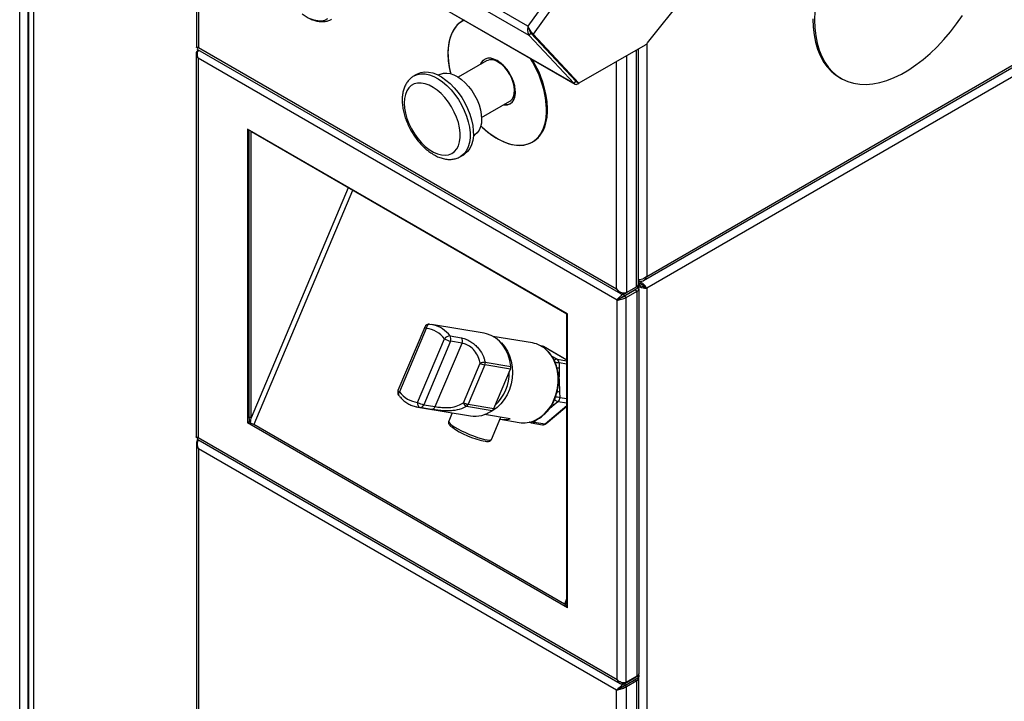
# Model space of a CAD drawing. Units: millimetres. Extents: x 0 to 210, y 0 to 297.
# Drawn here: x 154 to 171, y 135 to 147 of the extents above; entities that cross this region are included whole.
import ezdxf

# ---------------------------------------------------------------- set-up
doc = ezdxf.new("R2010")
doc.units = ezdxf.units.MM

msp = doc.modelspace()

# ---------------------------------------------------------------- linework, layer by layer
at = {"color": 7, "linetype": 'Continuous', "lineweight": 25}
for p, q in [((164.33466, 142.71343), (191.17444, 158.2077)), ((164.38682, 142.78413), (191.17202, 158.2469)), ((170.3297, 158.1478), (162.34562, 147.08298)), ((170.48521, 158.10097), (162.4349, 146.94436)), ((191.17202, 158.04276), (164.38682, 142.57999)), ((153.76555, 154.63681), (153.76555, 130.9762)), ((164.40306, 146.79501), (170.57504, 154.52409)), ((162.34562, 147.08298), (155.03414, 151.30381)), ((162.36695, 146.92352), (154.97461, 151.19102)), ((163.14111, 146.09371), (155.74877, 150.36122)), ((155.75747, 150.35426), (163.14985, 146.08673)), ((156.65128, 149.83828), (156.65128, 146.71901)), ((161.23421, 147.17676), (161.22007, 147.1686)), ((161.23421, 147.17676), (161.22007, 147.1686)), ((161.24826, 147.1845), (161.23421, 147.17676)), ((162.36695, 146.92352), (162.39591, 146.96365)), ((162.36695, 146.92352), (163.14111, 146.09371)), ((162.38636, 146.97812), (162.3914, 146.97733)), ((162.39591, 146.96365), (163.17007, 146.13385)), ((162.4349, 146.94436), (162.39955, 146.96477)), ((162.39955, 146.96477), (163.18718, 146.12052)), ((162.4349, 146.94436), (163.22253, 146.10011)), ((156.6723, 146.68269), (163.93455, 142.49028)), ((156.67935, 146.66789), (156.68864, 146.67326)), ((156.68642, 146.71513), (163.87063, 142.56778)), ((164.36024, 146.7569), (163.22253, 146.10011)), ((164.24519, 142.65172), (164.24519, 146.69048)), ((156.64713, 146.60997), (156.64713, 140.02676)), ((163.8777, 142.37589), (156.67935, 146.53141)), ((156.67935, 146.53141), (156.67935, 140.01541)), ((161.63418, 146.48392), (161.1507, 146.20481)), ((160.44424, 146.25885), (160.38768, 146.2262)), ((160.82708, 146.24893), (160.80883, 146.23839)), ((167.69736, 146.20116), (167.72564, 146.18483)), ((163.14111, 146.09371), (163.17007, 146.13385)), ((163.14113, 146.0937), (163.14111, 146.09371)), ((163.14113, 146.0937), (163.17009, 146.13384)), ((163.17007, 146.13385), (163.17009, 146.13384)), ((163.22253, 146.10011), (163.18718, 146.12052)), ((163.20484, 146.09218), (163.22056, 146.10125)), ((161.55066, 145.51197), (162.03415, 145.79108)), ((163.02917, 142.13901), (157.52788, 145.31484)), ((157.52788, 145.31484), (157.52788, 140.26862)), ((157.55736, 140.37425), (157.55736, 145.29782)), ((157.59271, 140.35384), (157.59271, 145.27741)), ((157.59554, 145.26366), (157.59851, 145.27407)), ((163.01339, 142.136), (157.59554, 145.26366)), ((161.40878, 145.19913), (161.42703, 145.20967)), ((162.41997, 145.09008), (162.43411, 145.09824)), ((162.41997, 145.09008), (162.43411, 145.09824)), ((161.18761, 144.84052), (161.24418, 144.87318)), ((164.04033, 142.50476), (164.21004, 142.60273)), ((164.21004, 142.60273), (164.2434, 142.62198)), ((164.2474, 142.70362), (164.24519, 142.7049)), ((164.2474, 142.69546), (164.24519, 142.69673)), ((164.2474, 142.70362), (164.2474, 142.72189)), ((164.24804, 142.60156), (164.24804, 142.6252)), ((164.25511, 142.63831), (164.25511, 142.67097)), ((164.35853, 142.59632), (164.38682, 142.57999)), ((163.99591, 142.44645), (164.23632, 142.58524)), ((163.99591, 142.48727), (163.99591, 142.44645)), ((163.99791, 142.44298), (164.18883, 142.5532)), ((164.03326, 142.42257), (163.99791, 142.44298)), ((164.01005, 142.48727), (164.04034, 142.50476)), ((164.01714, 142.4587), (164.01714, 142.45409)), ((164.03326, 142.42257), (164.22418, 142.53279)), ((164.03326, 135.81321), (164.03326, 142.42257)), ((164.18883, 142.5532), (164.22418, 142.53279)), ((164.22418, 135.92343), (164.22418, 142.53279)), ((164.2564, 135.96833), (164.2564, 142.57769)), ((164.38682, 142.57999), (164.38682, 124.39563)), ((163.8777, 142.37589), (163.91306, 142.3963)), ((163.8777, 135.85989), (163.8777, 142.37589)), ((163.01339, 142.136), (163.01622, 142.14593)), ((163.01622, 142.13635), (163.01339, 142.136)), ((163.01622, 137.22291), (163.01622, 142.14649)), ((163.02917, 137.09279), (163.02917, 142.13901)), ((160.57511, 141.91404), (160.11453, 140.82328)), ((160.65815, 141.96232), (160.65596, 141.9626)), ((161.59618, 141.80677), (160.69287, 141.95787)), ((160.60127, 141.89088), (160.14069, 140.80011)), ((161.00817, 141.76026), (161.20589, 141.72719)), ((162.4237, 141.64079), (161.74595, 141.75416)), ((160.45182, 140.6205), (160.9124, 141.71127)), ((161.01651, 141.67066), (160.55593, 140.57989)), ((160.75365, 140.54682), (161.21423, 141.63759)), ((161.21423, 141.63759), (161.01651, 141.67066)), ((162.59482, 141.58309), (162.57426, 141.58653)), ((163.01622, 141.34567), (162.62161, 141.57347)), ((161.23812, 140.61472), (161.52404, 141.29186)), ((161.60347, 141.26408), (161.31755, 140.58694)), ((162.04463, 141.19028), (161.60347, 141.26408)), ((161.61074, 141.31252), (162.05189, 141.23873)), ((162.78136, 141.4012), (162.84668, 141.36349)), ((162.88034, 141.29891), (162.88235, 141.20746)), ((161.7587, 140.51314), (162.04463, 141.19028)), ((162.89137, 140.79593), (162.89338, 140.70448)), ((160.55593, 140.57989), (160.75365, 140.54682)), ((161.31755, 140.58694), (161.7587, 140.51314)), ((162.86272, 140.63188), (162.79941, 140.57814)), ((160.4553, 140.5376), (161.35861, 140.3865)), ((160.68774, 140.50008), (160.49002, 140.53315)), ((161.04542, 140.43889), (160.98503, 140.29587)), ((161.73022, 140.47695), (161.28907, 140.55074)), ((162.04268, 140.33652), (161.60191, 140.41024)), ((162.65946, 140.25433), (163.01622, 140.55716)), ((157.56324, 140.28903), (157.52788, 140.26862)), ((163.02917, 137.09279), (157.52788, 140.26862)), ((157.55736, 140.37425), (157.59271, 140.35384)), ((157.56995, 140.27657), (157.55736, 140.37425)), ((157.56324, 140.32864), (157.56324, 140.28903)), ((157.57095, 140.28457), (157.56324, 140.28903)), ((157.58337, 140.26218), (157.56995, 140.27657)), ((157.58337, 140.26218), (157.59271, 140.35384)), ((162.9738, 137.157), (157.63514, 140.23894)), ((161.72202, 139.98468), (161.88194, 140.3634)), ((161.8674, 140.32896), (162.1951, 140.27414)), ((162.37324, 140.28032), (162.37752, 140.27785)), ((162.40432, 140.26823), (162.59449, 140.23642)), ((162.5145, 140.33629), (162.45118, 140.28255)), ((162.45118, 140.28255), (162.64135, 140.25074)), ((156.65128, 139.91724), (156.65128, 128.34695)), ((156.67343, 139.98162), (163.92977, 135.79263)), ((156.67935, 140.01541), (163.8777, 135.85989)), ((163.87063, 135.67617), (156.68642, 139.82352)), ((156.68642, 139.82352), (156.68642, 128.34296)), ((163.01622, 137.22291), (162.99315, 137.13918)), ((163.02917, 137.21544), (163.01622, 137.22291)), ((162.99315, 137.13918), (163.02917, 137.12361)), ((164.01005, 135.79164), (164.2434, 135.92635)), ((164.01005, 135.75898), (164.2434, 135.89368)), ((164.01205, 135.75551), (164.18883, 135.85756)), ((164.03326, 135.81321), (164.22418, 135.92343)), ((164.04033, 135.73918), (164.21711, 135.84124)), ((164.18883, 135.85756), (164.21711, 135.84124)), ((164.21711, 124.23464), (164.21711, 135.84124)), ((164.22419, 135.92342), (164.23632, 135.93043)), ((164.2434, 135.89368), (164.2434, 135.92635)), ((164.25226, 124.28363), (164.25226, 135.89022)), ((164.25511, 135.91001), (164.25511, 135.94267)), ((163.87063, 135.67617), (163.89891, 135.6925)), ((163.87063, 124.19561), (163.87063, 135.67617)), ((163.99591, 135.79164), (164.03327, 135.81321)), ((164.01005, 135.79164), (164.01005, 135.75898)), ((164.04033, 135.73918), (164.01205, 135.75551)), ((164.03126, 135.7666), (164.03126, 135.77122)), ((164.04033, 124.13259), (164.04033, 135.73918))]:
    msp.add_line(p, q, dxfattribs=at)
at = {"color": 8, "linetype": 'Continuous', "lineweight": 25}
for p, q in [((153.6157, 130.12884), (153.6157, 154.65998)), ((153.76267, 130.97), (153.76267, 154.63725)), ((153.85449, 154.62305), (153.85449, 131.16782)), ((156.68642, 149.81799), (156.68642, 146.71513)), ((164.21004, 142.60273), (164.21004, 146.67019)), ((164.38682, 146.77717), (164.38682, 142.78413)), ((164.04033, 146.57222), (164.04033, 142.50476)), ((163.87063, 142.56778), (163.87063, 146.47425)), ((163.14132, 146.16968), (163.13118, 146.17553)), ((163.20484, 146.11033), (163.20484, 146.09218)), ((159.26014, 144.30271), (157.59271, 140.35384)), ((159.33326, 144.2605), (157.63514, 140.23894)), ((164.23632, 142.58524), (164.23632, 142.6179)), ((164.2434, 142.62198), (164.2434, 142.63979)), ((164.25931, 142.70234), (164.2474, 142.69546)), ((163.96255, 142.42663), (163.96255, 142.42366)), ((164.18883, 142.55782), (164.18883, 142.5532)), ((162.61227, 141.57678), (162.5823, 141.58179)), ((163.01622, 141.34359), (162.61227, 141.57678)), ((162.84668, 141.36349), (163.01622, 141.33513)), ((163.01622, 141.27618), (162.88034, 141.29891)), ((162.64135, 140.25074), (163.01622, 140.56894)), ((163.01622, 140.6062), (162.86272, 140.63188)), ((162.89338, 140.70448), (163.01622, 140.68393)), ((162.37752, 140.27785), (162.37379, 140.28045)), ((163.01622, 137.25747), (162.9738, 137.157)), ((164.18883, 135.86218), (164.18883, 135.85756)), ((164.23632, 135.93043), (164.23632, 135.93175)), ((163.96255, 135.73047), (163.96255, 135.72805)), ((164.01005, 135.79164), (164.00298, 135.79572))]:
    msp.add_line(p, q, dxfattribs=at)
at = {"color": 7, "linetype": 'Continuous', "lineweight": 25, "flags": 128}
for points in [[(167.27496, 147.33955), (167.26992, 147.19209), (167.27496, 147.05045), (167.29006, 146.91556), (167.31512, 146.78828), (167.34998, 146.66944), (167.3944, 146.55982), (167.44811, 146.46013), (167.51075, 146.37101), (167.58191, 146.29303), (167.66114, 146.22671), (167.74793, 146.17248), (167.8417, 146.13068), (167.94185, 146.10159), (168.04773, 146.08539), (168.15866, 146.0822), (168.27392, 146.09203), (168.39275, 146.11482), (168.51439, 146.15042), (168.63804, 146.1986), (168.76291, 146.25904), (168.88819, 146.33136), (169.01306, 146.41509), (169.13672, 146.50968), (169.25836, 146.61452), (169.37719, 146.72894), (169.49244, 146.85217), (169.60337, 146.98344), (169.70925, 147.12189), (169.80941, 147.26661)], [(161.24929, 147.1839), (161.19129, 147.15031), (161.13337, 147.10139), (161.0835, 147.04108), (161.04226, 146.97008), (161.01014, 146.88922), (160.98751, 146.79945), (160.97465, 146.70183), (160.9717, 146.59749), (160.97869, 146.48767), (160.99555, 146.37364), (161.01985, 146.26521)], [(161.24929, 147.1839), (161.22307, 147.17031), (161.16137, 147.12731), (161.10739, 147.07262), (161.06177, 147.00687), (161.02503, 146.93082), (160.99762, 146.84539), (160.97985, 146.75155), (160.97193, 146.65042), (160.97395, 146.54319), (160.98589, 146.4311), (161.00762, 146.31547), (161.01985, 146.26521)], [(161.24826, 147.1845), (161.23721, 147.17847), (161.23421, 147.17676)], [(167.24163, 147.20842), (167.24668, 147.06678), (167.26178, 146.93188), (167.28684, 146.80461), (167.32169, 146.68577), (167.36612, 146.57615), (167.41982, 146.47646), (167.48246, 146.38733), (167.55363, 146.30936), (167.63286, 146.24304), (167.69736, 146.20116)], [(161.83002, 146.48266), (161.77433, 146.51109), (161.72012, 146.52726), (161.66911, 146.53064), (161.62295, 146.52112), (161.58313, 146.49901), (161.55092, 146.46501), (161.52838, 146.42284)], [(162.13099, 145.93827), (162.12777, 146.00443), (162.11467, 146.0746), (162.0921, 146.14653), (162.06078, 146.21791), (162.02172, 146.28645), (161.97618, 146.34993), (161.92562, 146.40632), (161.87167, 146.45381), (161.81606, 146.49087), (161.76057, 146.51631), (161.707, 146.52932), (161.65706, 146.52946), (161.61235, 146.51675), (161.57432, 146.49159), (161.54419, 146.45478), (161.52838, 146.42284)], [(161.53753, 145.36846), (161.61107, 145.30029), (161.70121, 145.22773), (161.79274, 145.16574), (161.8846, 145.11505), (161.9757, 145.07625), (162.06497, 145.0498), (162.15137, 145.036), (162.23388, 145.03502), (162.31155, 145.04687), (162.38345, 145.07142), (162.44874, 145.10836), (162.50667, 145.15728), (162.55654, 145.21759), (162.59778, 145.28859), (162.6299, 145.36945), (162.65252, 145.45922), (162.66539, 145.55685), (162.66834, 145.66118), (162.66135, 145.77101), (162.64449, 145.88503), (162.61797, 146.00192), (162.58209, 146.12031), (162.53728, 146.2388), (162.48406, 146.356), (162.42305, 146.47055), (162.39074, 146.52495)], [(161.92834, 145.73), (161.94593, 145.72811), (161.99471, 145.73119), (162.03787, 145.74707), (162.07403, 145.77524), (162.10203, 145.81478), (162.12096, 145.86444), (162.13022, 145.92261), (162.12951, 145.98743), (162.11886, 146.0568), (162.09859, 146.12851), (162.06938, 146.20025), (162.03215, 146.2697), (161.9881, 146.33465), (161.93865, 146.39299), (161.88538, 146.44286), (161.83002, 146.48266)], [(162.43411, 145.09824), (162.46289, 145.11653), (162.52081, 145.16544), (162.57068, 145.22576), (162.61192, 145.29676), (162.64404, 145.37762), (162.66667, 145.46739), (162.67953, 145.56501), (162.68248, 145.66935), (162.67549, 145.77917), (162.65863, 145.8932), (162.63211, 146.01009), (162.59623, 146.12847), (162.55142, 146.24696), (162.4982, 146.36417), (162.43719, 146.47872), (162.42007, 146.50803)], [(162.03415, 145.79108), (162.04186, 145.79589), (162.07444, 145.82648), (162.09834, 145.8683), (162.11269, 145.91986), (162.11697, 145.97928), (162.11103, 146.04443), (162.09509, 146.11293), (162.06971, 146.18233), (162.03582, 146.2501), (161.99465, 146.3138), (161.94767, 146.37114), (161.89659, 146.42002), (161.84325, 146.4587)], [(160.44424, 146.25885), (160.45043, 146.26232), (160.50808, 146.28546), (160.57172, 146.29577), (160.64023, 146.29306), (160.71237, 146.27737), (160.78687, 146.24898), (160.86239, 146.20841)], [(160.82708, 146.24893), (160.84283, 146.25711), (160.89425, 146.27327), (160.95112, 146.27668), (161.01211, 146.26725), (161.0758, 146.24522), (161.14069, 146.2111)], [(160.86239, 146.20841), (160.93759, 146.15638), (161.01112, 146.09381), (161.08168, 146.02182), (161.14799, 145.9417), (161.20888, 145.85487), (161.26327, 145.76289), (161.31018, 145.6674), (161.34877, 145.5701), (161.37836, 145.47272), (161.39842, 145.37701), (161.40859, 145.28467), (161.40868, 145.19735), (161.3987, 145.11661), (161.37883, 145.04389), (161.34942, 144.98049), (161.31099, 144.92754), (161.26424, 144.88598), (161.24418, 144.87318)], [(161.14069, 146.2111), (161.20526, 146.16568), (161.268, 146.11003), (161.32743, 146.04546), (161.38217, 145.97348), (161.43093, 145.89577), (161.47256, 145.81417), (161.5061, 145.73057), (161.53075, 145.64694), (161.54594, 145.56525), (161.55131, 145.4874), (161.54674, 145.41522), (161.53233, 145.3504), (161.50842, 145.29446), (161.47557, 145.24872), (161.43455, 145.21423), (161.42703, 145.20967)], [(160.71825, 146.03041), (160.64811, 146.06759), (160.57913, 146.09233), (160.5128, 146.10412), (160.45051, 146.1027), (160.3936, 146.0881), (160.34328, 146.06063), (160.30062, 146.02088), (160.26653, 145.96969), (160.24174, 145.90817), (160.22678, 145.83761), (160.22196, 145.75952), (160.22739, 145.67556), (160.24296, 145.58754), (160.26832, 145.49731), (160.30294, 145.40681), (160.34609, 145.31796), (160.39684, 145.23266), (160.45411, 145.15272), (160.51668, 145.07985), (160.58321, 145.0156), (160.6523, 144.96135), (160.72246, 144.91824), (160.7922, 144.8872), (160.86003, 144.86888), (160.92452, 144.86368), (160.98428, 144.87172), (161.03804, 144.89281), (161.08465, 144.92651), (161.12313, 144.97209), (161.15264, 145.0286), (161.17257, 145.09482), (161.18249, 145.16935), (161.18218, 145.25058), (161.17166, 145.3368), (161.15114, 145.42617), (161.12107, 145.51678), (161.08208, 145.60669), (161.035, 145.694), (160.98085, 145.77684), (160.92077, 145.85345), (160.85605, 145.92219), (160.78805, 145.9816), (160.71825, 146.03041)], [(161.92834, 145.73), (161.95857, 145.72767), (162.00608, 145.73397), (162.04762, 145.75299), (162.08184, 145.7841), (162.10764, 145.82631), (162.1242, 145.87825), (162.13099, 145.93827)], [(161.53753, 145.36846), (161.56685, 145.34027), (161.6559, 145.26274), (161.74687, 145.19536), (161.8387, 145.13894), (161.93031, 145.09413), (162.02063, 145.06146), (162.10859, 145.0413), (162.19317, 145.03391), (162.27338, 145.03935), (162.34827, 145.05757), (162.41697, 145.08836), (162.47867, 145.13136), (162.53265, 145.18605), (162.57827, 145.25181), (162.61501, 145.32785), (162.64242, 145.41329), (162.66019, 145.50712), (162.66811, 145.60825)], [(162.43411, 145.09824), (162.49281, 145.13952), (162.54679, 145.19422), (162.59241, 145.25997), (162.62915, 145.33601), (162.65656, 145.42145), (162.67433, 145.51528), (162.68225, 145.61641)], [(160.65815, 141.96232), (160.70803, 141.95507), (160.71871, 141.95278)], [(162.05189, 141.23873), (162.03522, 141.33932), (162.0067, 141.43474), (161.96693, 141.52299), (161.91676, 141.60217), (161.85725, 141.67061), (161.78966, 141.72685), (161.71544, 141.76969), (161.63616, 141.79824), (161.59618, 141.80677)], [(161.85538, 141.67243), (161.88946, 141.64195), (161.89071, 141.64073)], [(160.45182, 140.6205), (160.45091, 140.60486), (160.45186, 140.58951), (160.45464, 140.57505), (160.45914, 140.56203), (160.46518, 140.55095), (160.47254, 140.54224), (160.48092, 140.53623), (160.49002, 140.53315)], [(160.49002, 140.53315), (160.44015, 140.5404), (160.42947, 140.54269)], [(162.99341, 137.13962), (162.99356, 137.1404), (162.99312, 137.14197), (162.99183, 137.14386), (162.98971, 137.14604), (162.9868, 137.14849), (162.98313, 137.15116), (162.97878, 137.15401), (162.9738, 137.157)], [(164.18883, 135.85756), (164.19878, 135.86456), (164.20572, 135.87194)]]:
    msp.add_lwpolyline(points, dxfattribs=at)
at = {"color": 8, "linetype": 'Continuous', "lineweight": 25, "flags": 128}
for points in [[(158.59856, 147.21569), (158.66851, 147.18955), (158.73606, 147.1759), (158.7999, 147.175), (158.85878, 147.18687), (158.91157, 147.21129)], [(160.38524, 146.22477), (160.39387, 146.22966), (160.45151, 146.25281), (160.51515, 146.26312), (160.58366, 146.2604), (160.65581, 146.24471), (160.7303, 146.21633), (160.80583, 146.17576)], [(160.80583, 146.17576), (160.88102, 146.12372), (160.95455, 146.06115), (161.02511, 145.98916), (161.09142, 145.90904), (161.15232, 145.82222), (161.2067, 145.73024), (161.25361, 145.63474), (161.2922, 145.53744), (161.32179, 145.44006), (161.34185, 145.34435), (161.35202, 145.25201), (161.35211, 145.1647), (161.34214, 145.08396), (161.32226, 145.01124), (161.29285, 144.94784), (161.25442, 144.89488), (161.20767, 144.85332), (161.18451, 144.83876)], [(160.60127, 141.89088), (160.59115, 141.8971), (160.58324, 141.90277), (160.57785, 141.90768), (160.5752, 141.91164), (160.57511, 141.91404)], [(160.65596, 141.9626), (160.6487, 141.96235), (160.63925, 141.95932), (160.63017, 141.95336), (160.6218, 141.94469), (160.61447, 141.93365), (160.60846, 141.92066), (160.60401, 141.90621), (160.60127, 141.89088)], [(161.89071, 141.64073), (161.9463, 141.57704), (161.99436, 141.50196), (162.03266, 141.41829), (162.0604, 141.32777), (162.07701, 141.23227), (162.08213, 141.13378), (162.07566, 141.03436), (162.05773, 140.93606), (162.02872, 140.84094), (161.98924, 140.75098), (161.94009, 140.66804), (161.88231, 140.59384), (161.8171, 140.52994), (161.74581, 140.47767), (161.66993, 140.4381), (161.64742, 140.42918)], [(162.61227, 141.57678), (162.62096, 141.57383), (162.62161, 141.57347)], [(162.7993, 140.67465), (162.83209, 140.76701), (162.85424, 140.86324), (162.86531, 140.96139), (162.86505, 141.05946), (162.85349, 141.15545), (162.83084, 141.24741), (162.79759, 141.33347), (162.75439, 141.41188), (162.70214, 141.48103), (162.67771, 141.507)], [(162.76606, 141.40033), (162.7715, 141.40135), (162.78136, 141.4012)], [(160.14069, 140.80011), (160.13057, 140.80633), (160.12266, 140.812), (160.11727, 140.81691), (160.11462, 140.82087), (160.11453, 140.82328)], [(160.14069, 140.80011), (160.13219, 140.78885), (160.12585, 140.77771), (160.12191, 140.76713), (160.12051, 140.75751), (160.12172, 140.74922), (160.12472, 140.74351)], [(160.98503, 140.29587), (160.9841, 140.28972), (160.99183, 140.27247), (161.01263, 140.25044), (161.04576, 140.22443), (161.09, 140.19538), (161.14378, 140.16434), (161.20513, 140.13243), (161.27184, 140.1008), (161.34151, 140.0706), (161.41162, 140.04292), (161.47962, 140.01875), (161.54307, 139.99898), (161.59966, 139.98432), (161.64736, 139.97529), (161.68444, 139.97222), (161.70956, 139.97523), (161.72181, 139.98421), (161.72202, 139.98468)]]:
    msp.add_lwpolyline(points, dxfattribs=at)
at = {"color": 7, "linetype": 'Continuous', "lineweight": 25}
for centre, radius, start, end in [((164.2793, 146.89095), 0.15659, 301.123406, 322.216799), ((161.70415, 146.3722), 0.172, 124.301856, 160.00608), ((161.70192, 146.37393), 0.16931, 124.008345, 160.29965), ((161.71851, 146.30381), 0.19887, 51.152491, 115.09099), ((160.93686, 145.58474), 1.7314, 0.777861, 32.89039), ((160.95888, 145.594), 1.72352, 0.745172, 32.02757), ((163.17391, 146.1316), 0.05011, 229.14182, 308.126388), ((163.18501, 146.14765), 0.02033, 222.788066, 256.703828), ((161.97221, 145.90884), 0.17324, 260.120347, 295.560961), ((161.97177, 145.91204), 0.17632, 260.439487, 295.241765), ((164.18513, 142.6577), 0.06035, 294.374658, 354.305201), ((164.20785, 142.57713), 0.04725, 290.225124, 31.722507), ((164.22802, 142.60356), 0.02012, 294.374658, 354.305201), ((164.23509, 142.6403), 0.02012, 294.374658, 354.305201), ((164.2378, 142.67097), 0.01692, 295.898128, 64.101872), ((164.17112, 142.58675), 0.03794, 297.814607, 326.637308), ((160.64881, 141.88292), 0.08, 84.873493, 157.107958), ((160.55443, 141.45047), 0.44289, 36.075873, 83.929504), ((161.01114, 141.63635), 0.12394, 91.372287, 142.813064), ((160.93276, 141.70806), 0.09172, 335.936347, 34.69481), ((161.09802, 142.03341), 0.37179, 240.048081, 257.335107), ((161.13048, 141.67498), 0.09172, 335.936347, 34.69481), ((162.34332, 141.18017), 0.46758, 44.34528, 80.101819), ((162.58162, 141.50418), 0.08, 60.002688, 80.503933), ((163.24728, 134.25376), 7.24599, 103.053164, 103.757866), ((161.67717, 141.60221), 0.34607, 243.738173, 257.70435), ((161.51204, 141.30255), 0.0992, 337.178275, 5.767104), ((161.95319, 141.22876), 0.0992, 337.178275, 5.767104), ((162.80535, 141.30088), 0.07502, 358.494758, 56.56748), ((160.18823, 140.79216), 0.08, 157.107958, 217.43773), ((160.49865, 141.06091), 0.44289, 216.075873, 263.929504), ((160.63744, 140.94264), 0.37179, 240.048081, 257.335107), ((160.49072, 140.602), 0.06886, 269.417368, 341.270444), ((161.39125, 140.92507), 0.34607, 243.738173, 257.70435), ((161.38749, 140.68139), 0.16357, 204.054326, 233.010741), ((161.2408, 140.61802), 0.08281, 305.661007, 337.95519), ((162.80008, 140.7011), 0.09336, 312.145281, 2.070635), ((160.68844, 140.56893), 0.06886, 269.417368, 341.270444), ((161.43363, 140.88693), 0.50602, 261.474543, 305.883107), ((161.68195, 140.54422), 0.08281, 305.661007, 337.95519), ((157.48025, 139.96318), 0.31628, 60.677331, 70.970541), ((161.93608, 140.77442), 0.4507, 260.577277, 283.681309), ((162.26838, 140.73873), 0.47034, 261.036676, 295.376334), ((162.41752, 140.34713), 0.08, 240.002688, 260.503933), ((162.60769, 140.31532), 0.08, 260.503933, 310.32554), ((161.88843, 141.4011), 1.47368, 234.708648, 258.754928), ((164.19693, 135.89209), 0.05471, 291.645021, 8.219052), ((164.20135, 135.97382), 0.05532, 294.374658, 354.305201), ((164.22707, 135.94987), 0.02154, 295.449832, 342.761721), ((164.23744, 135.9425), 0.01721, 290.247466, 30.250591), ((164.23509, 135.91201), 0.02012, 294.374658, 354.305201)]:
    msp.add_arc(centre, radius, start, end, dxfattribs=at)
at = {"color": 8, "linetype": 'Continuous', "lineweight": 25}
for centre, radius, start, end in [((160.59703, 141.45596), 0.51151, 36.506716, 76.238647), ((162.58621, 141.53196), 0.05185, 59.824597, 80.446031), ((162.84435, 141.30231), 0.06122, 87.82178, 138.457311), ((162.82921, 140.91259), 0.38969, 82.461037, 91.960961), ((161.26419, 141.13012), 0.76217, 312.976625, 1.23929), ((162.84074, 140.92729), 0.28324, 81.553155, 88.628871), ((162.84609, 140.47729), 0.32183, 81.911116, 89.513939), ((162.1678, 140.92026), 0.67758, 296.48242, 338.747751), ((162.81706, 140.65643), 0.08026, 231.76585, 257.292903), ((162.89612, 140.74373), 0.11673, 218.903823, 253.373893), ((162.84065, 140.29677), 0.4111, 82.631008, 92.875754), ((162.41246, 140.32542), 0.05777, 261.901815, 312.091923), ((162.4677, 140.35743), 0.07668, 234.646751, 257.561706), ((162.60263, 140.29361), 0.05777, 261.901815, 312.091923), ((162.64674, 140.27105), 0.02101, 255.156261, 307.26733)]:
    msp.add_arc(centre, radius, start, end, dxfattribs=at)
at = {"color": 7, "linetype": 'Continuous', "lineweight": 25}
for points, knots in [([(158.47014, 147.29145), (158.49246, 147.27529), (158.53861, 147.24186), (158.61068, 147.20392), (158.68465, 147.17568), (158.75791, 147.15994), (158.82896, 147.15677), (158.89529, 147.16745), (158.94327, 147.18271), (158.9663, 147.19772), (158.97142, 147.20106)], [0, 0, 0, 0, 0.13219286, 0.27346319, 0.41513263, 0.55622317, 0.69529491, 0.83085704, 0.96241042, 1, 1, 1, 1]), ([(162.34562, 147.08298), (162.34346, 147.06748), (162.3397, 147.04049), (162.34127, 147.00431), (162.34402, 146.9785), (162.3481, 146.95799), (162.35515, 146.93813), (162.36289, 146.92854), (162.36695, 146.92352)], [0, 0, 0, 0, 0.26748054, 0.46601941, 0.57939828, 0.705743, 0.84577087, 1, 1, 1, 1]), ([(162.4349, 146.94436), (162.42979, 146.95062), (162.41956, 146.96314), (162.3989, 146.98974), (162.37887, 147.02021), (162.36048, 147.053), (162.35065, 147.07283), (162.34562, 147.08298)], [0, 0, 0, 0, 0.19317026, 0.38637929, 0.58157994, 0.7859381, 1, 1, 1, 1]), ([(162.36395, 147.04725), (162.3657, 147.04367), (162.36919, 147.03653), (162.37097, 147.03061), (162.37186, 147.02766)], [0, 0, 0, 0, 0.50172554, 1, 1, 1, 1]), ([(162.37009, 147.03496), (162.37028, 147.03373), (162.37155, 147.02541), (162.37522, 147.01208), (162.37941, 146.99618), (162.38336, 146.9839), (162.38856, 146.9722), (162.3934, 146.96658), (162.39591, 146.96365)], [0, 0, 0, 0, 0.04909204, 0.32967445, 0.48009381, 0.64041524, 0.8130703, 1, 1, 1, 1]), ([(162.39955, 146.96477), (162.39717, 146.96819), (162.39242, 146.97501), (162.38411, 146.99012), (162.37652, 147.00826), (162.37359, 147.02122), (162.37201, 147.0282)], [0, 0, 0, 0, 0.23544483, 0.47063445, 0.71485973, 1, 1, 1, 1]), ([(156.67935, 146.66789), (156.67364, 146.66368), (156.66246, 146.65542), (156.65219, 146.63902), (156.64704, 146.62108), (156.64689, 146.59859), (156.6543, 146.56701), (156.6701, 146.54456), (156.67935, 146.53141)], [0, 0, 0, 0, 0.14161898, 0.27743282, 0.40834833, 0.53537824, 0.72781185, 1, 1, 1, 1]), ([(156.68642, 146.71513), (156.67677, 146.71405), (156.6591, 146.71206), (156.64954, 146.71395), (156.65169, 146.71855), (156.65188, 146.71896)], [0, 0, 0, 0, 0.52270209, 0.95729151, 1, 1, 1, 1]), ([(156.67935, 146.53141), (156.67514, 146.54653), (156.66676, 146.57665), (156.67004, 146.62265), (156.6821, 146.65506), (156.69319, 146.66648), (156.69578, 146.66914)], [0, 0, 0, 0, 0.317631385, 0.632556115, 0.914417109, 1, 1, 1, 1]), ([(156.67253, 146.68307), (156.67172, 146.68347), (156.66829, 146.68516), (156.67042, 146.69294), (156.68036, 146.70672), (156.68642, 146.71513)], [0, 0, 0, 0, 0.10619629, 0.45477774, 1, 1, 1, 1]), ([(160.38463, 146.22407), (160.36702, 146.21251), (160.33101, 146.18885), (160.28592, 146.14056), (160.24795, 146.08379), (160.2187, 146.01869), (160.19827, 145.94594), (160.18719, 145.86613), (160.1858, 145.78051), (160.19417, 145.69069), (160.21203, 145.59843), (160.2389, 145.50534), (160.27419, 145.41285), (160.31729, 145.32231), (160.3675, 145.23502), (160.4241, 145.15223), (160.48631, 145.07518), (160.55334, 145.00502), (160.6244, 144.94286), (160.69873, 144.88978), (160.77548, 144.84687), (160.85365, 144.81529), (160.93182, 144.79622), (161.00832, 144.79028), (161.0807, 144.79833), (161.13964, 144.81474), (161.17124, 144.83293), (161.18282, 144.83959)], [0, 0, 0, 0, 0.03546881, 0.07255611, 0.11001453, 0.14839856, 0.18798612, 0.22870224, 0.27019164, 0.31203299, 0.35387412, 0.39559805, 0.43719494, 0.47870038, 0.52016966, 0.56166624, 0.60323576, 0.64494659, 0.6868651, 0.72904406, 0.77149538, 0.81412006, 0.85653173, 0.89818742, 0.93855904, 0.97747327, 1, 1, 1, 1]), ([(164.38682, 142.78413), (164.37705, 142.77522), (164.35602, 142.75603), (164.3149, 142.73568), (164.27574, 142.7237), (164.25515, 142.72239), (164.2474, 142.72189)], [0, 0, 0, 0, 0.24963025, 0.53776707, 0.82594395, 1, 1, 1, 1]), ([(164.2474, 142.70362), (164.25997, 142.70154), (164.28706, 142.69704), (164.32563, 142.70601), (164.35865, 142.72896), (164.37794, 142.75772), (164.38473, 142.77792), (164.38682, 142.78413)], [0, 0, 0, 0, 0.20101593, 0.43303946, 0.66509526, 0.89715068, 1, 1, 1, 1]), ([(164.38682, 142.57999), (164.38234, 142.58866), (164.37269, 142.60734), (164.34564, 142.63952), (164.30925, 142.66941), (164.2747, 142.68776), (164.25381, 142.69365), (164.2474, 142.69546)], [0, 0, 0, 0, 0.20101593, 0.43303946, 0.66509526, 0.89715068, 1, 1, 1, 1]), ([(164.24804, 142.61856), (164.25066, 142.6164), (164.26606, 142.60374), (164.30231, 142.58999), (164.34955, 142.5786), (164.37439, 142.57953), (164.38682, 142.57999)], [0, 0, 0, 0, 0.06412049, 0.37608032, 0.68804016, 1, 1, 1, 1]), ([(164.25208, 142.65269), (164.25826, 142.64603), (164.27275, 142.63039), (164.30201, 142.61328), (164.33373, 142.60069), (164.35027, 142.59778), (164.35853, 142.59632)], [0, 0, 0, 0, 0.19835857, 0.46557238, 0.73278619, 1, 1, 1, 1]), ([(164.35853, 142.59632), (164.35308, 142.60281), (164.34218, 142.61579), (164.31508, 142.63717), (164.28516, 142.65399), (164.26411, 142.65871), (164.25511, 142.66073)], [0, 0, 0, 0, 0.266673229, 0.533576991, 0.80048164, 1, 1, 1, 1]), ([(164.04033, 142.50476), (164.03316, 142.50181), (164.01909, 142.49602), (163.99415, 142.49405), (163.96904, 142.49718), (163.94044, 142.50711), (163.90489, 142.52885), (163.88332, 142.55335), (163.87063, 142.56778)], [0, 0, 0, 0, 0.13817557, 0.27112103, 0.40008957, 0.52645379, 0.72127982, 1, 1, 1, 1]), ([(163.87063, 142.56778), (163.87928, 142.55124), (163.89513, 142.52096), (163.92898, 142.49127), (163.96156, 142.47758), (163.98892, 142.47809), (164.00456, 142.48489), (164.01005, 142.48727)], [0, 0, 0, 0, 0.2765388, 0.50646104, 0.70057627, 0.8950094, 1, 1, 1, 1]), ([(163.99591, 142.48727), (163.98853, 142.48322), (163.97448, 142.47551), (163.95458, 142.45953), (163.93755, 142.44364), (163.91902, 142.42492), (163.89608, 142.40117), (163.88441, 142.38512), (163.8777, 142.37589)], [0, 0, 0, 0, 0.15535897, 0.29581395, 0.42183941, 0.53410597, 0.73226976, 1, 1, 1, 1]), ([(163.8777, 142.37589), (163.88866, 142.37691), (163.9105, 142.37893), (163.95238, 142.38997), (163.99309, 142.40258), (164.01933, 142.41421), (164.0307, 142.42104), (164.03326, 142.42257)], [0, 0, 0, 0, 0.25835806, 0.51451455, 0.74377734, 0.94228042, 1, 1, 1, 1]), ([(163.91306, 142.3963), (163.92042, 142.4004), (163.93248, 142.40712), (163.95424, 142.41964), (163.97355, 142.42918), (163.98833, 142.43689), (163.99558, 142.4415), (163.99791, 142.44298)], [0, 0, 0, 0, 0.34283698, 0.56143472, 0.73828141, 0.91580812, 1, 1, 1, 1]), ([(163.99591, 142.44645), (163.99156, 142.44441), (163.98321, 142.44049), (163.97094, 142.43252), (163.9599, 142.42476), (163.94692, 142.41595), (163.93288, 142.40776), (163.92486, 142.40313), (163.92123, 142.40103)], [0, 0, 0, 0, 0.15964899, 0.30640734, 0.44178664, 0.56772085, 0.80471526, 1, 1, 1, 1]), ([(163.90366, 142.39088), (163.90685, 142.39299), (163.91295, 142.39704), (163.91991, 142.40046), (163.92324, 142.40209)], [0, 0, 0, 0, 0.52141898, 1, 1, 1, 1]), ([(161.20589, 141.72719), (161.22149, 141.72375), (161.25269, 141.71688), (161.3074, 141.69433), (161.36524, 141.66233), (161.42368, 141.62019), (161.47861, 141.56836), (161.5429, 141.48878), (161.58794, 141.40062), (161.60574, 141.33182), (161.61074, 141.31252)], [0, 0, 0, 0, 0.11136812, 0.2227488, 0.33721094, 0.45170393, 0.56714881, 0.68265025, 0.91101563, 1, 1, 1, 1]), ([(161.52404, 141.29186), (161.52099, 141.30823), (161.51028, 141.36576), (161.47058, 141.45976), (161.39015, 141.55403), (161.29466, 141.61628), (161.24095, 141.63051), (161.21423, 141.63759)], [0, 0, 0, 0, 0.09100316, 0.31966683, 0.5467131, 0.77446047, 1, 1, 1, 1]), ([(162.80786, 140.67542), (162.814, 140.69072), (162.83163, 140.73469), (162.85355, 140.81083), (162.87001, 140.90338), (162.87611, 140.99705), (162.87187, 141.09003), (162.85731, 141.18066), (162.83262, 141.26721), (162.79838, 141.34833), (162.75454, 141.42157), (162.71592, 141.47344), (162.68991, 141.49711), (162.68384, 141.50264)], [0, 0, 0, 0, 0.05419976, 0.15574649, 0.25736377, 0.35901372, 0.46069811, 0.56241672, 0.66415601, 0.7658847, 0.86754647, 0.96905788, 1, 1, 1, 1]), ([(162.88235, 141.20746), (162.88235, 141.20738), (162.88292, 141.18125), (162.88172, 141.11584), (162.87757, 140.99115), (162.88858, 140.87872), (162.89099, 140.8072), (162.89137, 140.79593)], [0, 0, 0, 0, 0.00052993, 0.19027042, 0.4802428, 0.91806189, 1, 1, 1, 1]), ([(160.12471, 140.74352), (160.13459, 140.73122), (160.1623, 140.69673), (160.21402, 140.64739), (160.28097, 140.6), (160.35245, 140.56375), (160.40295, 140.54996), (160.42781, 140.54317)], [0, 0, 0, 0, 0.12326045, 0.3455095, 0.5668787, 0.78671338, 1, 1, 1, 1]), ([(160.75365, 140.54682), (160.78157, 140.54257), (160.83768, 140.53403), (160.9563, 140.52657), (161.0826, 140.54092), (161.17681, 140.57601), (161.22453, 140.60614), (161.23812, 140.61472)], [0, 0, 0, 0, 0.22553953, 0.4532869, 0.68033317, 0.90899684, 1, 1, 1, 1]), ([(162.47734, 140.31501), (162.49968, 140.32626), (162.54616, 140.34967), (162.61162, 140.39912), (162.67353, 140.45898), (162.7286, 140.52835), (162.77396, 140.6009), (162.79727, 140.65214), (162.80786, 140.67542)], [0, 0, 0, 0, 0.160151855, 0.333194398, 0.506752652, 0.680696695, 0.854897566, 1, 1, 1, 1]), ([(161.28907, 140.55074), (161.2722, 140.5419), (161.21203, 140.51035), (161.11877, 140.48434), (161.01619, 140.47322), (160.93887, 140.47203), (160.86447, 140.47639), (160.79625, 140.48381), (160.73559, 140.49226), (160.70369, 140.49747), (160.68774, 140.50008)], [0, 0, 0, 0, 0.08898437, 0.31734975, 0.43285119, 0.54829607, 0.66278906, 0.7772512, 0.88863188, 1, 1, 1, 1]), ([(160.98604, 140.29464), (160.98411, 140.2902), (160.97891, 140.27828), (160.9829, 140.2582), (160.99218, 140.23936), (161.00521, 140.22275), (161.01944, 140.21089), (161.02612, 140.20531)], [0, 0, 0, 0, 0.11298067, 0.30388564, 0.5041086, 0.76706978, 1, 1, 1, 1]), ([(156.67935, 140.01541), (156.67039, 140.01559), (156.65478, 140.01591), (156.64717, 140.02104), (156.6475, 140.02574), (156.64757, 140.02676)], [0, 0, 0, 0, 0.51412927, 0.89517479, 1, 1, 1, 1]), ([(156.67729, 139.9757), (156.67261, 139.97173), (156.65997, 139.961), (156.65113, 139.93545), (156.65078, 139.89861), (156.66281, 139.85897), (156.67931, 139.83421), (156.68642, 139.82352)], [0, 0, 0, 0, 0.117619961, 0.317859878, 0.521780992, 0.793766719, 1, 1, 1, 1]), ([(156.6741, 139.98274), (156.67213, 139.98378), (156.66692, 139.98654), (156.66909, 139.99775), (156.67596, 140.00957), (156.67935, 140.01541)], [0, 0, 0, 0, 0.23548598, 0.62196682, 1, 1, 1, 1]), ([(156.68642, 139.82352), (156.68025, 139.84227), (156.67009, 139.87311), (156.66874, 139.91341), (156.67416, 139.94089), (156.68119, 139.95947), (156.68778, 139.96887), (156.69, 139.97205)], [0, 0, 0, 0, 0.37336702, 0.61445717, 0.75656436, 0.91765362, 1, 1, 1, 1]), ([(161.6106, 139.953), (161.61794, 139.95183), (161.64063, 139.94824), (161.66525, 139.94858), (161.68954, 139.95386), (161.70931, 139.96382), (161.71692, 139.97701), (161.7203, 139.98286)], [0, 0, 0, 0, 0.15703937, 0.48594791, 0.68771514, 0.86156948, 1, 1, 1, 1]), ([(164.03326, 135.81321), (164.02606, 135.81042), (164.01236, 135.8051), (163.98857, 135.80282), (163.9663, 135.80453), (163.94082, 135.81132), (163.90879, 135.8279), (163.88904, 135.84822), (163.8777, 135.85989)], [0, 0, 0, 0, 0.15535897, 0.29581395, 0.42183941, 0.53410597, 0.73226976, 1, 1, 1, 1]), ([(163.8777, 135.85989), (163.88406, 135.84608), (163.89673, 135.81856), (163.92723, 135.79112), (163.95851, 135.78088), (163.9817, 135.78469), (163.9933, 135.79036), (163.99591, 135.79164)], [0, 0, 0, 0, 0.25835806, 0.51451455, 0.74377734, 0.94228042, 1, 1, 1, 1]), ([(164.01005, 135.79164), (164.00278, 135.78756), (163.98851, 135.77955), (163.96655, 135.76343), (163.94571, 135.74647), (163.92269, 135.72674), (163.89421, 135.70212), (163.87937, 135.68578), (163.87063, 135.67617)], [0, 0, 0, 0, 0.13813935, 0.27107166, 0.40005136, 0.52645164, 0.72126487, 1, 1, 1, 1]), ([(163.87063, 135.67617), (163.8832, 135.67891), (163.90621, 135.68393), (163.94829, 135.69871), (163.98855, 135.71309), (164.0197, 135.72671), (164.03498, 135.73595), (164.04033, 135.73918)], [0, 0, 0, 0, 0.27653916, 0.50646941, 0.70059189, 0.89503339, 1, 1, 1, 1]), ([(164.01005, 135.75898), (164.005, 135.75636), (163.995, 135.75117), (163.97898, 135.7411), (163.96318, 135.7308), (163.94479, 135.71924), (163.92106, 135.70578), (163.90717, 135.69745), (163.89891, 135.6925)], [0, 0, 0, 0, 0.12677649, 0.25085378, 0.37462535, 0.50050301, 0.70301521, 1, 1, 1, 1]), ([(163.89891, 135.6925), (163.90867, 135.69795), (163.92476, 135.70694), (163.95377, 135.7238), (163.97974, 135.73681), (163.99942, 135.74727), (164.00904, 135.75355), (164.01205, 135.75551)], [0, 0, 0, 0, 0.34015237, 0.56131172, 0.73948673, 0.91834517, 1, 1, 1, 1])]:
    msp.add_open_spline(points, degree=3, knots=knots, dxfattribs=at)
at = {"color": 8, "linetype": 'Continuous', "lineweight": 25}
for points, knots in [([(162.75661, 141.41527), (162.75665, 141.41524), (162.76509, 141.41053), (162.77324, 141.40585), (162.78136, 141.4012)], [0, 0, 0, 0, 0.00479161, 1, 1, 1, 1]), ([(162.79941, 140.57814), (162.79936, 140.57809), (162.78126, 140.56273), (162.74955, 140.5379), (162.71855, 140.51299), (162.7064, 140.50323)], [0, 0, 0, 0, 0.001695887, 0.608901601, 1, 1, 1, 1])]:
    msp.add_open_spline(points, degree=3, knots=knots, dxfattribs=at)

doc.saveas('drawing.dxf')
